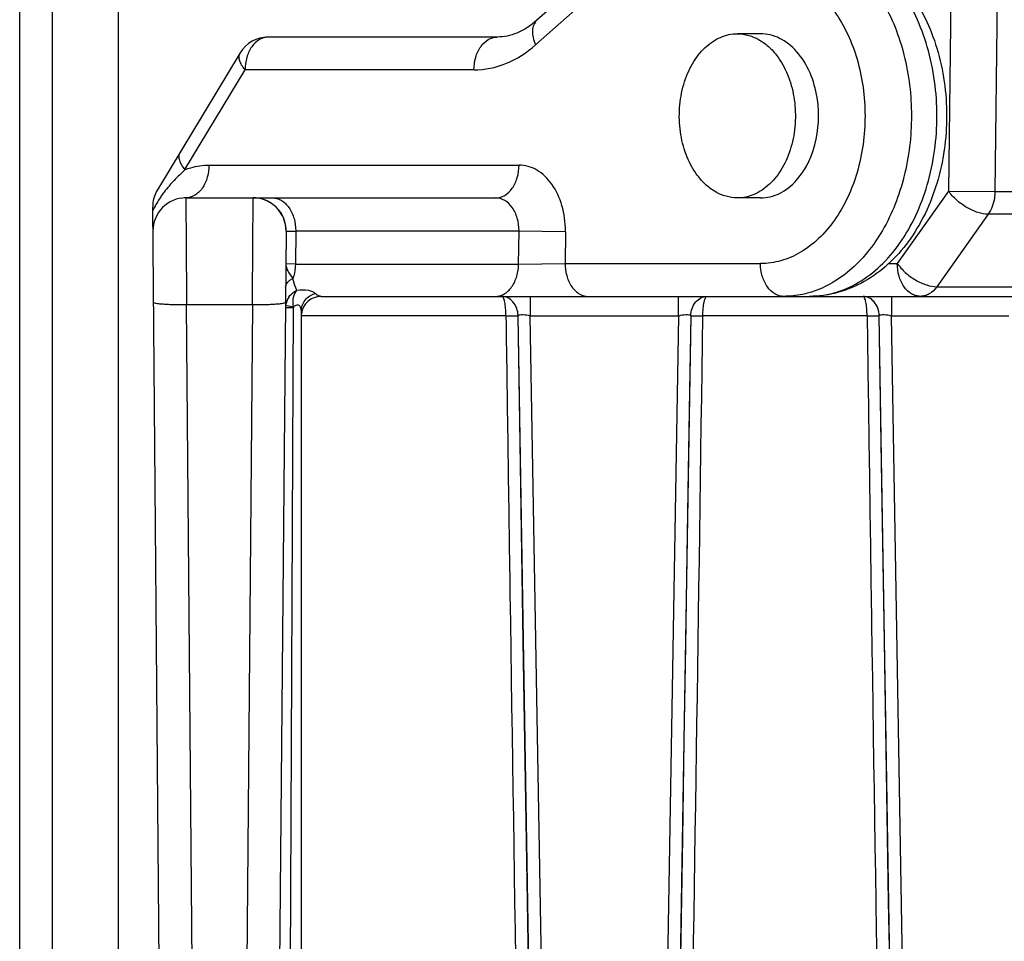
# Model space of a CAD drawing. Units: millimetres. Extents: x -3881 to 218, y 63 to 2627.
# Drawn here: x -2727 to -2712, y 2411 to 2425 of the extents above; entities that cross this region are included whole.
import ezdxf

# ---------------------------------------------------------------- set-up
doc = ezdxf.new("R2010")
doc.units = ezdxf.units.MM

msp = doc.modelspace()

# ---------------------------------------------------------------- linework, layer by layer
at = {"color": 7, "linetype": 'Continuous'}
for p, q in [((-2727.157, 2392.137), (-2727.157, 2432.137)), ((-2726.657, 2389.637), (-2726.657, 2431.637)), ((-2725.657, 2431.637), (-2725.657, 2389.637)), ((-2712.229, 2428.682), (-2712.306, 2422.482)), ((-2712.943, 2428.087), (-2713.013, 2422.491)), ((-2718.043, 2426.186), (-2719.281, 2425.092)), ((-2719.303, 2424.717), (-2718.065, 2425.811)), ((-2719.886, 2424.837), (-2723.372, 2424.837)), ((-2715.875, 2424.887), (-2716.228, 2424.887)), ((-2723.8, 2424.595), (-2725.06, 2422.508)), ((-2724.642, 2422.817), (-2723.725, 2424.337)), ((-2720.24, 2424.337), (-2723.725, 2424.337)), ((-2724.275, 2422.887), (-2719.553, 2422.887)), ((-2715.326, 2422.657), (-2715.25, 2422.753)), ((-2713.013, 2422.491), (-2713.793, 2421.387)), ((-2713.013, 2422.491), (-2712.306, 2422.482)), ((-2712.306, 2422.482), (-2710.891, 2422.482)), ((-2724.86, 2391.133), (-2725.132, 2422.245)), ((-2724.628, 2422.387), (-2724.65, 2422.386)), ((-2724.628, 2422.387), (-2719.907, 2422.387)), ((-2724.628, 2422.387), (-2724.619, 2420.887)), ((-2723.61, 2420.887), (-2723.6, 2422.387)), ((-2715.875, 2422.387), (-2716.228, 2422.387)), ((-2712.409, 2422.137), (-2713.19, 2421.033)), ((-2710.995, 2422.137), (-2712.409, 2422.137)), ((-2723.101, 2421.882), (-2723.369, 2391.133)), ((-2723.1, 2421.882), (-2722.954, 2421.878)), ((-2722.954, 2421.878), (-2722.958, 2421.378)), ((-2719.553, 2421.878), (-2722.954, 2421.878)), ((-2719.56, 2421.378), (-2719.553, 2421.878)), ((-2719.553, 2421.878), (-2719.553, 2421.887)), ((-2719.2, 2421.876), (-2719.553, 2421.878)), ((-2718.846, 2421.869), (-2719.2, 2421.876)), ((-2718.846, 2421.869), (-2718.852, 2421.387)), ((-2722.958, 2421.378), (-2723.105, 2421.383)), ((-2722.958, 2421.378), (-2719.56, 2421.378)), ((-2719.56, 2421.378), (-2719.206, 2421.384)), ((-2719.206, 2421.384), (-2718.852, 2421.387)), ((-2718.852, 2421.387), (-2715.875, 2421.387)), ((-2713.922, 2421.387), (-2713.793, 2421.387)), ((-2713.19, 2421.033), (-2711.776, 2421.033)), ((-2724.619, 2420.887), (-2724.619, 2420.756)), ((-2723.61, 2420.756), (-2724.619, 2420.756)), ((-2724.36, 2391.093), (-2724.619, 2420.756)), ((-2723.61, 2420.756), (-2723.869, 2391.093)), ((-2723.61, 2420.756), (-2723.61, 2420.887)), ((-2723.107, 2420.754), (-2723.066, 2420.743)), ((-2723.066, 2420.743), (-2722.989, 2420.729)), ((-2722.568, 2420.887), (-2711.773, 2420.887)), ((-2719.383, 2420.887), (-2719.383, 2420.587)), ((-2717.122, 2420.587), (-2717.122, 2420.887)), ((-2713.883, 2420.887), (-2713.883, 2420.587)), ((-2722.989, 2420.713), (-2723.111, 2420.712)), ((-2723.07, 2402.133), (-2722.989, 2420.713)), ((-2722.868, 2402.137), (-2722.868, 2420.661)), ((-2719.752, 2420.59), (-2722.868, 2420.589)), ((-2719.752, 2420.59), (-2719.567, 2420.592)), ((-2719.271, 2402.688), (-2719.567, 2420.592)), ((-2717.122, 2420.587), (-2719.383, 2420.587)), ((-2719.061, 2402.137), (-2719.383, 2420.587)), ((-2717.122, 2420.587), (-2717.444, 2402.137)), ((-2716.938, 2420.592), (-2717.234, 2402.688)), ((-2716.938, 2420.592), (-2716.754, 2420.59)), ((-2714.252, 2420.59), (-2716.754, 2420.59)), ((-2714.252, 2420.59), (-2714.067, 2420.592)), ((-2713.771, 2402.688), (-2714.067, 2420.592)), ((-2712.096, 2420.587), (-2713.883, 2420.587)), ((-2713.561, 2402.137), (-2713.883, 2420.587)), ((-2719.424, 2411.669), (-2719.488, 2415.634)), ((-2713.924, 2411.669), (-2713.988, 2415.634)), ((-2719.39, 2409.66), (-2719.424, 2411.669)), ((-2713.89, 2409.66), (-2713.924, 2411.669))]:
    msp.add_line(p, q, dxfattribs=at)
for points in [[(-2719.488, 2415.634), (-2719.537, 2418.65), (-2719.552, 2419.627), (-2719.567, 2420.592)], [(-2716.938, 2420.592), (-2716.956, 2419.447), (-2716.975, 2418.23), (-2716.995, 2416.94), (-2717.018, 2415.567), (-2717.041, 2414.121), (-2717.065, 2412.631), (-2717.091, 2411.112), (-2717.117, 2409.548), (-2717.144, 2407.925), (-2717.173, 2406.238), (-2717.203, 2404.493)], [(-2713.988, 2415.634), (-2714.037, 2418.65), (-2714.052, 2419.627), (-2714.067, 2420.592)]]:
    msp.add_lwpolyline(points, dxfattribs=at)
for centre, radius, start, end in [((-2723.372, 2424.337), 0.5, 90, 148.8873), ((-2724.632, 2422.25), 0.5, 148.8859, 180.4997), ((-2723.652, 2421.477), 1.643, 145.6169, 148.5787), ((-2723.597, 2421.439), 1.711, 142.6933, 145.5915), ((-2724.628, 2421.887), 0.5, 90, 180.4991), ((-2723.644, 2421.472), 1.652, 148.5777, 152.5301), ((-2723.6, 2421.887), 0.5, 359.485, 89.9973), ((-2723.647, 2421.474), 1.649, 152.53, 154.1287), ((-2723.661, 2421.887), 0.707, 359.2929, 0), ((-2720.26, 2421.887), 1.414, 359.2929, 0), ((-2722.818, 2420.707), 0.293, 158.3561, 170.8963), ((-2722.815, 2420.706), 0.297, 152.1538, 158.384), ((-2722.81, 2420.704), 0.301, 145.9283, 152.1269), ((-2722.568, 2420.587), 0.3, 90, 173.8428), ((-2722.758, 2420.713), 0.232, 175.9123, 179.7819)]:
    msp.add_arc(centre, radius, start, end, dxfattribs=at)
for points, knots in [([(-2715.144, 2426.335), (-2715.033, 2426.304), (-2714.812, 2426.212), (-2714.51, 2426.001), (-2714.238, 2425.722), (-2713.921, 2425.258), (-2713.649, 2424.556), (-2713.577, 2423.948), (-2713.577, 2423.637)], [0, 0, 0, 0, 0.10424, 0.213881, 0.330257, 0.453747, 0.719017, 1, 1, 1, 1]), ([(-2715.132, 2426.387), (-2714.988, 2426.387), (-2714.696, 2426.347), (-2714.285, 2426.176), (-2713.919, 2425.906), (-2713.496, 2425.428), (-2713.135, 2424.661), (-2712.993, 2423.637), (-2713.135, 2422.612), (-2713.497, 2421.845), (-2713.919, 2421.368), (-2714.285, 2421.098), (-2714.696, 2420.926), (-2714.988, 2420.887), (-2715.132, 2420.887)], [0, 0, 0, 0, 0.056785, 0.114309, 0.173325, 0.234473, 0.363639, 0.500015, 0.636388, 0.765544, 0.826685, 0.885696, 0.943216, 1, 1, 1, 1]), ([(-2713.188, 2423.637), (-2713.188, 2423.991), (-2713.28, 2424.678), (-2713.63, 2425.452), (-2714.034, 2425.928), (-2714.372, 2426.188), (-2714.743, 2426.35), (-2715.004, 2426.387), (-2715.132, 2426.387)], [0, 0, 0, 0, 0.287049, 0.553568, 0.675502, 0.789331, 0.896544, 1, 1, 1, 1]), ([(-2715.875, 2425.887), (-2715.77, 2425.887), (-2715.556, 2425.857), (-2715.253, 2425.724), (-2714.976, 2425.511), (-2714.646, 2425.122), (-2714.359, 2424.489), (-2714.284, 2423.927), (-2714.284, 2423.637)], [0, 0, 0, 0, 0.103449, 0.210678, 0.3245, 0.446432, 0.71294, 1, 1, 1, 1]), ([(-2719.281, 2425.092), (-2719.371, 2425.012), (-2719.56, 2424.885), (-2719.784, 2424.837), (-2719.886, 2424.837)], [0, 0, 0, 0, 0.541489, 1, 1, 1, 1]), ([(-2719.281, 2425.092), (-2719.301, 2425.073), (-2719.335, 2425.024), (-2719.354, 2424.931), (-2719.343, 2424.825), (-2719.319, 2424.753), (-2719.303, 2424.717)], [0, 0, 0, 0, 0.206291, 0.435809, 0.700591, 1, 1, 1, 1]), ([(-2723.372, 2424.837), (-2723.419, 2424.837), (-2723.519, 2424.806), (-2723.635, 2424.69), (-2723.709, 2424.526), (-2723.725, 2424.401), (-2723.725, 2424.337)], [0, 0, 0, 0, 0.209493, 0.444665, 0.711994, 1, 1, 1, 1]), ([(-2720.24, 2424.337), (-2720.24, 2424.401), (-2720.223, 2424.526), (-2720.149, 2424.69), (-2720.034, 2424.806), (-2719.933, 2424.837), (-2719.886, 2424.837)], [0, 0, 0, 0, 0.288006, 0.555335, 0.790507, 1, 1, 1, 1]), ([(-2716.853, 2422.753), (-2716.917, 2422.844), (-2717.023, 2423.051), (-2717.108, 2423.395), (-2717.12, 2423.758), (-2717.068, 2424.057), (-2716.99, 2424.279), (-2716.893, 2424.475), (-2716.765, 2424.644), (-2716.61, 2424.769), (-2716.488, 2424.836), (-2716.359, 2424.878), (-2716.271, 2424.887), (-2716.228, 2424.887)], [0, 0, 0, 0, 0.12706, 0.263118, 0.403127, 0.541138, 0.60773, 0.671881, 0.791206, 0.846575, 0.899358, 0.950201, 1, 1, 1, 1]), ([(-2716.228, 2424.887), (-2716.17, 2424.887), (-2716.051, 2424.87), (-2715.882, 2424.796), (-2715.729, 2424.678), (-2715.642, 2424.577), (-2715.603, 2424.521)], [0, 0, 0, 0, 0.231738, 0.471894, 0.726859, 1, 1, 1, 1]), ([(-2715.326, 2424.617), (-2715.399, 2424.698), (-2715.527, 2424.802), (-2715.725, 2424.875), (-2715.825, 2424.887), (-2715.875, 2424.887)], [0, 0, 0, 0, 0.520954, 0.763642, 1, 1, 1, 1]), ([(-2720.24, 2424.337), (-2720.074, 2424.337), (-2719.729, 2424.408), (-2719.436, 2424.6), (-2719.303, 2424.717)], [0, 0, 0, 0, 0.483262, 1, 1, 1, 1]), ([(-2723.725, 2424.337), (-2723.745, 2424.36), (-2723.777, 2424.406), (-2723.81, 2424.476), (-2723.82, 2424.541), (-2723.809, 2424.58), (-2723.8, 2424.595)], [0, 0, 0, 0, 0.318462, 0.588119, 0.809965, 1, 1, 1, 1]), ([(-2715.603, 2424.521), (-2715.539, 2424.43), (-2715.46, 2424.277), (-2715.392, 2424.057), (-2715.346, 2423.82), (-2715.336, 2423.515), (-2715.387, 2423.216), (-2715.466, 2422.995), (-2715.563, 2422.799), (-2715.691, 2422.63), (-2715.846, 2422.505), (-2715.968, 2422.437), (-2716.096, 2422.396), (-2716.184, 2422.387), (-2716.228, 2422.387)], [0, 0, 0, 0, 0.127034, 0.194309, 0.263271, 0.403251, 0.541232, 0.607811, 0.671948, 0.791248, 0.846607, 0.899377, 0.950214, 1, 1, 1, 1]), ([(-2714.991, 2423.637), (-2714.991, 2423.73), (-2715.018, 2424.078), (-2715.156, 2424.426), (-2715.326, 2424.617)], [0, 0, 0, 0, 0.267362, 1, 1, 1, 1]), ([(-2714.284, 2423.637), (-2714.284, 2423.347), (-2714.359, 2422.785), (-2714.646, 2422.152), (-2714.976, 2421.763), (-2715.253, 2421.55), (-2715.556, 2421.417), (-2715.77, 2421.387), (-2715.875, 2421.387)], [0, 0, 0, 0, 0.28706, 0.553568, 0.6755, 0.789322, 0.896551, 1, 1, 1, 1]), ([(-2715.25, 2422.753), (-2715.207, 2422.813), (-2715.053, 2423.082), (-2714.991, 2423.4), (-2714.991, 2423.637)], [0, 0, 0, 0, 0.235617, 1, 1, 1, 1]), ([(-2713.577, 2423.637), (-2713.577, 2423.326), (-2713.649, 2422.718), (-2713.92, 2422.017), (-2714.237, 2421.554), (-2714.508, 2421.274), (-2714.81, 2421.063), (-2715.031, 2420.971), (-2715.142, 2420.94)], [0, 0, 0, 0, 0.280937, 0.546193, 0.669692, 0.786085, 0.895747, 1, 1, 1, 1]), ([(-2715.132, 2420.887), (-2715.004, 2420.887), (-2714.743, 2420.924), (-2714.372, 2421.086), (-2714.034, 2421.346), (-2713.63, 2421.822), (-2713.28, 2422.596), (-2713.188, 2423.283), (-2713.188, 2423.637)], [0, 0, 0, 0, 0.103456, 0.210669, 0.324498, 0.446432, 0.712951, 1, 1, 1, 1]), ([(-2724.718, 2423.075), (-2724.727, 2423.06), (-2724.738, 2423.02), (-2724.727, 2422.955), (-2724.694, 2422.884), (-2724.662, 2422.839), (-2724.642, 2422.816)], [0, 0, 0, 0, 0.187704, 0.411688, 0.685232, 1, 1, 1, 1]), ([(-2724.642, 2422.817), (-2724.612, 2422.828), (-2724.494, 2422.869), (-2724.368, 2422.887), (-2724.275, 2422.887)], [0, 0, 0, 0, 0.2545, 1, 1, 1, 1]), ([(-2724.275, 2422.887), (-2724.275, 2422.825), (-2724.291, 2422.7), (-2724.365, 2422.534), (-2724.483, 2422.416), (-2724.583, 2422.387), (-2724.628, 2422.387)], [0, 0, 0, 0, 0.276773, 0.55531, 0.799116, 1, 1, 1, 1]), ([(-2719.907, 2422.387), (-2719.86, 2422.387), (-2719.759, 2422.417), (-2719.644, 2422.534), (-2719.57, 2422.697), (-2719.553, 2422.822), (-2719.553, 2422.887)], [0, 0, 0, 0, 0.209493, 0.444665, 0.711994, 1, 1, 1, 1]), ([(-2718.846, 2421.887), (-2718.846, 2422.016), (-2718.88, 2422.266), (-2719.027, 2422.593), (-2719.227, 2422.793), (-2719.412, 2422.873), (-2719.507, 2422.887), (-2719.553, 2422.887)], [0, 0, 0, 0, 0.287454, 0.554304, 0.789035, 0.896437, 1, 1, 1, 1]), ([(-2724.643, 2422.816), (-2724.697, 2422.762), (-2724.808, 2422.655), (-2724.91, 2422.538), (-2724.958, 2422.475)], [0, 0, 0, 0, 0.492157, 1, 1, 1, 1]), ([(-2716.228, 2422.387), (-2716.286, 2422.387), (-2716.405, 2422.404), (-2716.573, 2422.477), (-2716.727, 2422.596), (-2716.813, 2422.697), (-2716.853, 2422.753)], [0, 0, 0, 0, 0.231748, 0.471897, 0.726862, 1, 1, 1, 1]), ([(-2715.875, 2422.387), (-2715.825, 2422.387), (-2715.725, 2422.399), (-2715.527, 2422.471), (-2715.399, 2422.575), (-2715.326, 2422.657)], [0, 0, 0, 0, 0.236322, 0.478922, 1, 1, 1, 1]), ([(-2712.409, 2422.137), (-2712.461, 2422.137), (-2712.575, 2422.161), (-2712.738, 2422.237), (-2712.891, 2422.348), (-2712.977, 2422.441), (-2713.013, 2422.491)], [0, 0, 0, 0, 0.217677, 0.475349, 0.746316, 1, 1, 1, 1]), ([(-2712.306, 2422.482), (-2712.306, 2422.45), (-2712.315, 2422.33), (-2712.358, 2422.21), (-2712.409, 2422.137)], [0, 0, 0, 0, 0.263192, 1, 1, 1, 1]), ([(-2723.39, 2422.34), (-2723.407, 2422.348), (-2723.474, 2422.375), (-2723.547, 2422.387), (-2723.6, 2422.387)], [0, 0, 0, 0, 0.262065, 1, 1, 1, 1]), ([(-2723.6, 2422.387), (-2723.6, 2422.387), (-2723.6, 2422.387), (-2723.6, 2422.387), (-2723.6, 2422.387)], [0, 0, 0, 0, 0.578954, 1, 1, 1, 1]), ([(-2723.101, 2421.882), (-2723.1, 2421.927), (-2723.112, 2422.019), (-2723.168, 2422.151), (-2723.262, 2422.265), (-2723.345, 2422.319), (-2723.39, 2422.34)], [0, 0, 0, 0, 0.233113, 0.48368, 0.742829, 1, 1, 1, 1]), ([(-2723.308, 2422.387), (-2723.263, 2422.387), (-2723.162, 2422.358), (-2723.044, 2422.24), (-2722.97, 2422.074), (-2722.954, 2421.949), (-2722.954, 2421.887)], [0, 0, 0, 0, 0.200298, 0.443744, 0.722462, 1, 1, 1, 1]), ([(-2719.553, 2421.887), (-2719.553, 2421.951), (-2719.57, 2422.076), (-2719.644, 2422.24), (-2719.759, 2422.356), (-2719.86, 2422.387), (-2719.907, 2422.387)], [0, 0, 0, 0, 0.288005, 0.555334, 0.790506, 1, 1, 1, 1]), ([(-2723.105, 2421.383), (-2723.105, 2421.345), (-2723.076, 2421.262), (-2723.026, 2421.196), (-2722.997, 2421.16)], [0, 0, 0, 0, 0.45068, 1, 1, 1, 1]), ([(-2722.958, 2421.378), (-2722.959, 2421.36), (-2722.963, 2421.286), (-2722.978, 2421.213), (-2722.997, 2421.16)], [0, 0, 0, 0, 0.242229, 1, 1, 1, 1]), ([(-2719.913, 2420.887), (-2719.869, 2420.887), (-2719.769, 2420.915), (-2719.652, 2421.031), (-2719.578, 2421.194), (-2719.56, 2421.317), (-2719.56, 2421.378)], [0, 0, 0, 0, 0.201382, 0.444897, 0.722869, 1, 1, 1, 1]), ([(-2718.852, 2421.387), (-2718.852, 2421.325), (-2718.836, 2421.2), (-2718.763, 2421.034), (-2718.644, 2420.916), (-2718.544, 2420.887), (-2718.499, 2420.887)], [0, 0, 0, 0, 0.276773, 0.55531, 0.799116, 1, 1, 1, 1]), ([(-2715.521, 2420.887), (-2715.568, 2420.887), (-2715.669, 2420.917), (-2715.784, 2421.034), (-2715.858, 2421.197), (-2715.875, 2421.322), (-2715.875, 2421.387)], [0, 0, 0, 0, 0.209493, 0.444665, 0.711994, 1, 1, 1, 1]), ([(-2713.44, 2420.887), (-2713.463, 2420.887), (-2713.51, 2420.894), (-2713.603, 2420.934), (-2713.703, 2421.034), (-2713.776, 2421.197), (-2713.793, 2421.322), (-2713.793, 2421.387)], [0, 0, 0, 0, 0.103561, 0.210962, 0.445694, 0.712548, 1, 1, 1, 1]), ([(-2713.793, 2421.387), (-2713.758, 2421.337), (-2713.672, 2421.244), (-2713.519, 2421.133), (-2713.356, 2421.057), (-2713.242, 2421.033), (-2713.19, 2421.033)], [0, 0, 0, 0, 0.253686, 0.524655, 0.782328, 1, 1, 1, 1]), ([(-2723.108, 2421.026), (-2723.108, 2421.053), (-2723.088, 2421.096), (-2723.043, 2421.135), (-2723.013, 2421.152), (-2722.997, 2421.16)], [0, 0, 0, 0, 0.440403, 0.706783, 1, 1, 1, 1]), ([(-2722.935, 2420.982), (-2722.942, 2420.994), (-2722.97, 2421.05), (-2722.987, 2421.112), (-2722.997, 2421.16)], [0, 0, 0, 0, 0.221938, 1, 1, 1, 1]), ([(-2723.06, 2420.873), (-2723.037, 2420.907), (-2722.995, 2420.947), (-2722.947, 2420.975), (-2722.935, 2420.982)], [0, 0, 0, 0, 0.747675, 1, 1, 1, 1]), ([(-2722.989, 2420.729), (-2722.996, 2420.777), (-2722.998, 2420.867), (-2722.961, 2420.952), (-2722.935, 2420.982)], [0, 0, 0, 0, 0.547176, 1, 1, 1, 1]), ([(-2722.935, 2420.982), (-2722.877, 2420.989), (-2722.795, 2420.993), (-2722.702, 2420.966), (-2722.668, 2420.945), (-2722.657, 2420.933)], [0, 0, 0, 0, 0.601565, 0.82981, 1, 1, 1, 1]), ([(-2722.868, 2420.661), (-2722.868, 2420.69), (-2722.858, 2420.751), (-2722.813, 2420.834), (-2722.744, 2420.898), (-2722.686, 2420.925), (-2722.657, 2420.933)], [0, 0, 0, 0, 0.239037, 0.493079, 0.75116, 1, 1, 1, 1]), ([(-2722.568, 2420.887), (-2722.584, 2420.887), (-2722.618, 2420.897), (-2722.645, 2420.92), (-2722.657, 2420.933)], [0, 0, 0, 0, 0.458984, 1, 1, 1, 1]), ([(-2715.142, 2420.94), (-2715.173, 2420.931), (-2715.297, 2420.9), (-2715.425, 2420.887), (-2715.521, 2420.887)], [0, 0, 0, 0, 0.252481, 1, 1, 1, 1]), ([(-2713.19, 2421.033), (-2713.22, 2420.99), (-2713.277, 2420.934), (-2713.369, 2420.894), (-2713.417, 2420.887), (-2713.44, 2420.887)], [0, 0, 0, 0, 0.526709, 0.767634, 1, 1, 1, 1]), ([(-2724.619, 2420.756), (-2724.68, 2420.756), (-2724.771, 2420.756), (-2724.889, 2420.76), (-2724.968, 2420.765), (-2725.031, 2420.771), (-2725.078, 2420.778), (-2725.104, 2420.784), (-2725.119, 2420.792), (-2725.119, 2420.795)], [0, 0, 0, 0, 0.364063, 0.541277, 0.699802, 0.828631, 0.921959, 0.977155, 1, 1, 1, 1]), ([(-2723.11, 2420.795), (-2723.11, 2420.792), (-2723.125, 2420.784), (-2723.15, 2420.778), (-2723.198, 2420.771), (-2723.261, 2420.765), (-2723.34, 2420.76), (-2723.457, 2420.756), (-2723.549, 2420.756), (-2723.61, 2420.756)], [0, 0, 0, 0, 0.022845, 0.07804, 0.171368, 0.300197, 0.458721, 0.635936, 1, 1, 1, 1]), ([(-2722.868, 2420.661), (-2722.868, 2420.675), (-2722.871, 2420.697), (-2722.882, 2420.724), (-2722.894, 2420.742), (-2722.913, 2420.755), (-2722.938, 2420.755), (-2722.964, 2420.745), (-2722.98, 2420.735), (-2722.989, 2420.729)], [0, 0, 0, 0, 0.227672, 0.34309, 0.456951, 0.569378, 0.692338, 0.837745, 1, 1, 1, 1]), ([(-2719.752, 2420.59), (-2719.753, 2420.628), (-2719.756, 2420.699), (-2719.767, 2420.791), (-2719.783, 2420.851), (-2719.799, 2420.88), (-2719.809, 2420.887), (-2719.813, 2420.887)], [0, 0, 0, 0, 0.369589, 0.682248, 0.896376, 0.960203, 1, 1, 1, 1]), ([(-2719.567, 2420.592), (-2719.568, 2420.63), (-2719.582, 2420.707), (-2719.638, 2420.803), (-2719.718, 2420.869), (-2719.782, 2420.887), (-2719.813, 2420.887)], [0, 0, 0, 0, 0.276455, 0.541241, 0.783356, 1, 1, 1, 1]), ([(-2716.938, 2420.592), (-2716.937, 2420.666), (-2716.89, 2420.807), (-2716.755, 2420.887), (-2716.692, 2420.887)], [0, 0, 0, 0, 0.542651, 1, 1, 1, 1]), ([(-2716.754, 2420.59), (-2716.753, 2420.628), (-2716.751, 2420.699), (-2716.739, 2420.782), (-2716.727, 2420.835), (-2716.716, 2420.862), (-2716.707, 2420.88), (-2716.697, 2420.887), (-2716.692, 2420.887)], [0, 0, 0, 0, 0.369149, 0.681621, 0.80295, 0.896049, 0.959816, 1, 1, 1, 1]), ([(-2714.067, 2420.592), (-2714.068, 2420.63), (-2714.082, 2420.707), (-2714.138, 2420.803), (-2714.218, 2420.869), (-2714.282, 2420.887), (-2714.313, 2420.887)], [0, 0, 0, 0, 0.276455, 0.541241, 0.783356, 1, 1, 1, 1]), ([(-2714.252, 2420.59), (-2714.253, 2420.628), (-2714.256, 2420.699), (-2714.267, 2420.791), (-2714.283, 2420.851), (-2714.299, 2420.88), (-2714.309, 2420.887), (-2714.313, 2420.887)], [0, 0, 0, 0, 0.369589, 0.682248, 0.896376, 0.960203, 1, 1, 1, 1]), ([(-2719.383, 2420.587), (-2719.419, 2420.596), (-2719.471, 2420.606), (-2719.533, 2420.604), (-2719.558, 2420.597), (-2719.567, 2420.592)], [0, 0, 0, 0, 0.596405, 0.831069, 1, 1, 1, 1]), ([(-2716.938, 2420.592), (-2716.947, 2420.597), (-2716.972, 2420.604), (-2717.034, 2420.606), (-2717.086, 2420.596), (-2717.122, 2420.587)], [0, 0, 0, 0, 0.169016, 0.403695, 1, 1, 1, 1]), ([(-2713.883, 2420.587), (-2713.919, 2420.596), (-2713.971, 2420.606), (-2714.033, 2420.604), (-2714.058, 2420.597), (-2714.067, 2420.592)], [0, 0, 0, 0, 0.596405, 0.831069, 1, 1, 1, 1]), ([(-2719.752, 2420.59), (-2719.732, 2419.177), (-2719.647, 2413.209), (-2719.55, 2407.242), (-2719.471, 2402.687)], [0, 0, 0, 0, 0.236709, 1, 1, 1, 1]), ([(-2717.034, 2402.687), (-2717.007, 2404.236), (-2716.906, 2410.204), (-2716.814, 2416.172), (-2716.754, 2420.59)], [0, 0, 0, 0, 0.2597, 1, 1, 1, 1]), ([(-2714.252, 2420.59), (-2714.232, 2419.177), (-2714.147, 2413.209), (-2714.05, 2407.242), (-2713.971, 2402.687)], [0, 0, 0, 0, 0.236709, 1, 1, 1, 1])]:
    msp.add_open_spline(points, degree=3, knots=knots, dxfattribs=at)

doc.saveas('drawing.dxf')
